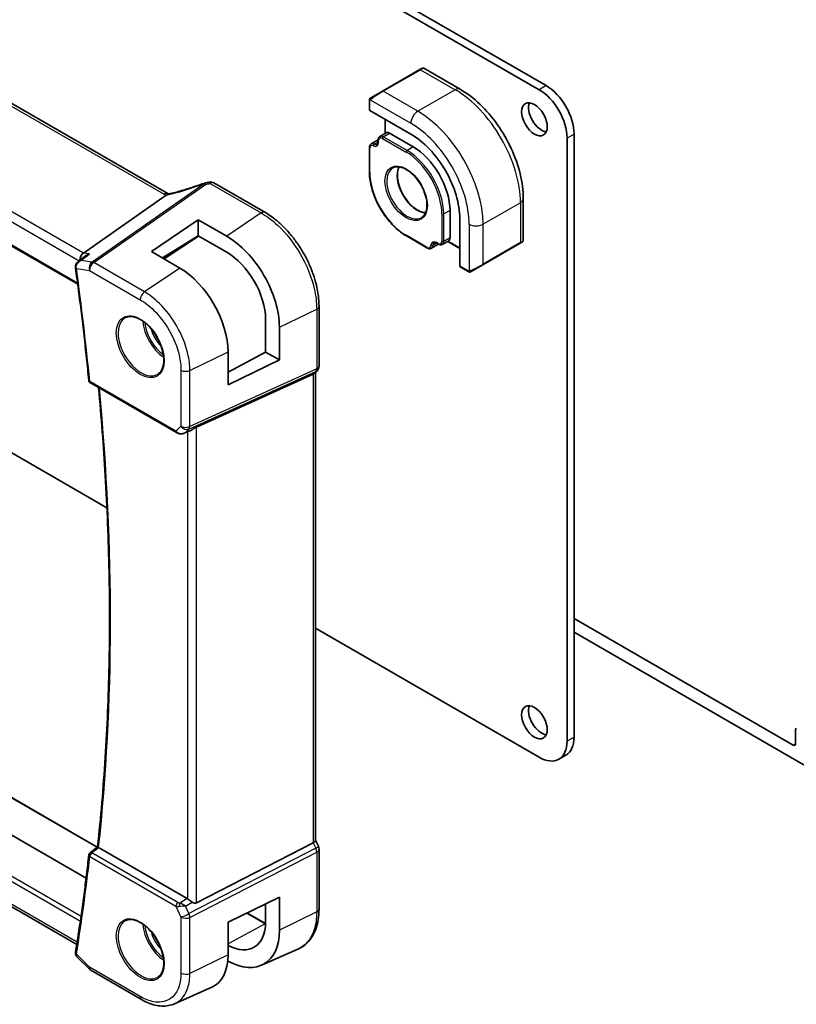
# Model space of a CAD drawing. Units: millimetres. Extents: x 72 to 9888, y 40 to 1445.
# Drawn here: x 1332 to 1450, y 530 to 679 of the extents above; entities that cross this region are included whole.
import ezdxf

# ---------------------------------------------------------------- set-up
doc = ezdxf.new("R2010")
doc.units = ezdxf.units.MM
doc.header["$LTSCALE"] = 5
doc.layers.add('Visible (ISO)', color=7, linetype='Continuous', lineweight=35)
doc.layers.add('Visible Narrow (ISO)', color=7, linetype='Continuous', lineweight=25)

msp = doc.modelspace()

# ---------------------------------------------------------------- linework, layer by layer
at = {"layer": 'Visible (ISO)'}
for p, q in [((1412.228, 669.2069), (1218.4807, 781.0669)), ((1411.1673, 668.5945), (1217.4201, 780.4545)), ((1354.874, 652.8287), (1184.9109, 750.9569)), ((1169.4579, 738.2593), (1341.228, 639.0878)), ((1217.4201, 679.209), (1345.654, 605.1731)), ((1393.0947, 671.6325), (1387.4378, 668.3665)), ((1393.0947, 671.6325), (1393.4755, 671.8523)), ((1393.6755, 671.8523), (1399.1894, 668.6688)), ((1385.6814, 667.3524), (1387.4378, 668.3665)), ((1385.4408, 666.9586), (1385.4408, 665.5368)), ((1385.4994, 665.451), (1391.7219, 661.8584)), ((1387.8449, 661.9965), (1387.8449, 664.0968)), ((1387.9609, 662.068), (1387.0382, 661.4981)), ((1388.4692, 662.0237), (1392.0755, 659.9416)), ((1416.4706, 570.4108), (1416.4706, 661.8584)), ((1385.7065, 660.3586), (1386.7844, 660.981)), ((1386.7843, 660.9655), (1386.7843, 660.6745)), ((1415.41, 569.7984), (1415.41, 661.246)), ((1385.4408, 659.8192), (1385.4408, 656.1429)), ((1361.8728, 654.4523), (1369.5954, 649.9937)), ((1354.6356, 652.5923), (1342.0795, 643.8204)), ((1408.7783, 652.0605), (1408.7783, 645.6935)), ((1397.6633, 650.2632), (1397.6633, 646.0991)), ((1352.4068, 644.0437), (1359.4778, 648.8405)), ((1359.4778, 648.8405), (1363.8105, 646.358)), ((1359.4778, 648.8405), (1359.4778, 646.4338)), ((1399.1465, 648.9986), (1399.1465, 641.8134)), ((1342.5001, 549.0227), (1175.0327, 645.71)), ((1344.1916, 553.7279), (1185.0766, 645.593)), ((1359.4778, 646.4338), (1354.0555, 643.0845)), ((1359.5565, 646.3887), (1354.3223, 642.9293)), ((1363.8075, 643.952), (1359.4778, 646.4338)), ((1391.0562, 646.4167), (1394.24, 644.5786)), ((1395.9179, 645.1613), (1394.84, 644.539)), ((1395.6524, 645.3145), (1395.9044, 645.169)), ((1397.4475, 645.6366), (1396.4927, 645.1225)), ((1397.3276, 645.572), (1399.1465, 644.5219)), ((1402.6406, 642.0345), (1408.2975, 645.3004)), ((1408.6783, 645.5203), (1408.2975, 645.3004)), ((1356.7019, 641.545), (1352.4068, 644.0437)), ((1341.2906, 642.5075), (1342.4232, 643.3864)), ((1399.1916, 641.7198), (1400.4229, 641.0089)), ((1402.6406, 642.0345), (1400.8842, 641.0204)), ((1341.0857, 538.9712), (1170.6509, 637.3718)), ((1377.8081, 635.7689), (1377.8081, 626.6751)), ((1369.7032, 628.8066), (1369.7032, 633.7887)), ((1371.7972, 627.5975), (1371.7972, 632.5914)), ((1364.0167, 623.8298), (1364.0167, 628.8136)), ((1364.0167, 625.745), (1369.7032, 628.8066)), ((1369.7032, 628.8066), (1371.7972, 627.5975)), ((1371.7972, 627.5975), (1364.0167, 623.8298)), ((1377.5015, 625.9545), (1377.1098, 625.5777)), ((1377.2778, 625.7393), (1377.2778, 554.728)), ((1359.2342, 617.4308), (1376.9206, 625.4514)), ((1343.1538, 624.1109), (1356.2062, 616.5751)), ((1357.3767, 616.4967), (1358.3709, 616.9263)), ((1377.2778, 586.9151), (1411.1673, 567.3489)), ((1449.7047, 569.1861), (1416.4706, 588.3737)), ((1416.4706, 586.3325), (1452.5331, 565.5118)), ((1450.0582, 571.5073), (1450.0582, 569.3902)), ((1415.228, 567.6641), (1414.1673, 567.0518)), ((1359.2342, 545.2485), (1376.9206, 554.3644)), ((1377.7123, 553.84), (1377.2778, 554.7599)), ((1343.0953, 552.8682), (1344.2339, 553.7611)), ((1357.7934, 545.9086), (1344.3928, 553.6454)), ((1377.8081, 553.4129), (1377.8081, 544.3191)), ((1364.0167, 542.3572), (1371.7972, 546.128)), ((1369.7032, 542.3381), (1369.7032, 545.1131)), ((1371.7972, 546.128), (1371.7972, 541.1341)), ((1366.8869, 543.7482), (1369.7002, 542.124)), ((1364.0167, 537.3733), (1364.0167, 542.3572)), ((1369.0983, 535.7953), (1374.6073, 538.2354)), ((1341.1093, 537.1001), (1342.9947, 535.1951)), ((1343.2055, 535.0325), (1350.9168, 530.5804)), ((1355.9052, 529.9592), (1361.5458, 532.4575))]:
    msp.add_line(p, q, dxfattribs=at)
for centre, radius, start, end in [((1393.5755, 671.6791), 0.2, 60, 120), ((1360.6807, 653.4474), 1, 100.726287, 109.911697), ((1361.3728, 653.5863), 1, 60, 101.965254), ((1408.5783, 645.6935), 0.2, 300, 0), ((1376.8081, 626.6751), 1, 313.897886, 0), ((1343.4038, 624.5439), 0.5, 185.565197, 240), ((1343.4038, 552.4748), 0.5, 128.101079, 173.734575), ((1376.8081, 553.4129), 1, 0, 25.284996), ((1343.7055, 535.8985), 1, 224.704656, 240)]:
    msp.add_arc(centre, radius, start, end, dxfattribs=at)
for centre, major_axis, ratio, start_param, end_param in [((1412.228, 664.3079), (-3, 5.1962), 0.57735027, 3.92699082, 5.49778714), ((1411.1673, 663.6955), (-3, 5.1962), 0.57735027, 3.92699082, 5.49778714), ((1411.5209, 664.7162), (1.375, -2.3816), 0.57735027, 3.53755322, 5.88722474), ((1385.6408, 665.5469), (0.1997, 0.0166), 0.6252357, 3.08964788, 3.87504604), ((1388.4692, 661.2067), (0.4997, -0.8666), 0.57735005, 2.35680385, 3.15905658), ((1391.7219, 653.2852), (5.25, -9.0933), 0.57735027, 0.78539816, 2.35619449), ((1392.0755, 653.4893), (3.9512, -6.8437), 0.57735027, 0.78539816, 2.35619449), ((1356.0509, 666.2319), (-20.0143, -1.5904), 0.61286625, 1.74575749, 1.78023581), ((1363.8129, 637.1691), (-5.6557, 9.7277), 0.57936103, 3.92523451, 5.49633802), ((1396.9557, 646.5076), (0.5006, -0.866), 0.57735005, 6.26572138, 7.06797411), ((1342.2688, 642.9688), (0.3306, 0.9544), 0.66857323, 0.74470071, 2.06679742), ((1363.8083, 637.1684), (4.1756, -7.182), 0.57936167, 0.78364099, 2.35455989), ((1341.8361, 641.8556), (-0.4173, -0.9885), 0.87268095, 5.22549182, 5.31059257), ((1356.6996, 633.0677), (5.165, -9.0085), 0.57533283, 0.78713046, 2.35761898), ((1399.3003, 641.8879), (-0.1142, -0.1647), 0.6252357, 5.54973192, 6.33513008), ((1376.2778, 626.1648), (-0.9571, 0.4073), 0.71153116, 2.56292933, 2.84759135), ((1358.5914, 616.7782), (0.9912, 0.7162), 0.1849889, 0.73978071, 1.47546848), ((1411.5209, 573.2685), (1.375, -2.3816), 0.57735027, 3.53755322, 5.88722474), ((1450.4118, 571.3031), (-0.25, 0.433), 0.57735027, 0, 0.78539816), ((1411.1673, 572.2479), (3, -5.1962), 0.57735027, 5.49778714, 7.06858347), ((1412.228, 572.8603), (3, -5.1962), 0.57735027, 0, 0.78539816), ((1449.7047, 569.5943), (0.25, -0.433), 0.57735027, 5.49778714, 7.06858347), ((1376.2778, 554.5356), (0.9966, 0.2235), 0.36897252, 5.32794634, 6.20061097), ((1357.7907, 545.0905), (0.4981, -0.8677), 0.57954879, 2.22833249, 2.35716859), ((1358.5914, 546.7857), (0.5988, -1.5569), 0.51440608, 5.603584, 6.33927177), ((1363.8083, 545.7178), (4.1756, -7.182), 0.57936246, 5.53139635, 7.06682697), ((1363.8129, 545.7118), (-5.6557, 9.7277), 0.57936311, 2.37401634, 3.92523629), ((1356.6996, 541.6275), (5.165, -9.0086), 0.57533005, 6.22341484, 7.07031334)]:
    msp.add_ellipse(centre, major_axis=major_axis, ratio=ratio, start_param=start_param, end_param=end_param, dxfattribs=at)
for centre in [(1410.4602, 664.1038), (1410.4602, 572.6562)]:
    msp.add_ellipse(centre, major_axis=(-1.375, 2.3816), ratio=0.57735027, dxfattribs=at)
for points, knots in [([(1399.1894, 668.6688), (1400.2328, 668.0664), (1401.2489, 667.2904), (1403.1618, 665.4684), (1404.0581, 664.4221), (1405.6621, 662.1503), (1406.3694, 660.9252), (1407.5348, 658.4002), (1407.9928, 657.1008), (1408.6143, 654.5332), (1408.7783, 653.2653), (1408.7783, 652.0605)], [4.71238898, 4.71238898, 4.71238898, 4.71238898, 5.02654825, 5.02654825, 5.34070751, 5.34070751, 5.65486678, 5.65486678, 5.96902604, 5.96902604, 6.28318531, 6.28318531, 6.28318531, 6.28318531]), ([(1385.4408, 666.9586), (1385.4408, 666.9723), (1385.4414, 666.9866), (1385.4434, 667.02), (1385.4452, 667.0397), (1385.4517, 667.0885), (1385.4573, 667.1186), (1385.4743, 667.1688), (1385.4835, 667.1893), (1385.5013, 667.2174), (1385.5077, 667.2262), (1385.5196, 667.2402), (1385.5247, 667.2457), (1385.5377, 667.2586), (1385.5459, 667.2659), (1385.5641, 667.2809), (1385.5742, 667.2886), (1385.5909, 667.2998), (1385.5972, 667.3038), (1385.6036, 667.3075)], [0, 0, 0, 0, 0.0045781823, 0.0045781823, 0.0112682772, 0.0112682772, 0.0213466251, 0.0213466251, 0.02812407, 0.02812407, 0.0313599345, 0.0313599345, 0.0336494289, 0.0336494289, 0.0368913011, 0.0368913011, 0.0407735889, 0.0407735889, 0.043027244, 0.043027244, 0.043027244, 0.043027244]), ([(1385.4408, 659.8192), (1385.4408, 659.8625), (1385.4437, 659.9051), (1385.4561, 659.9886), (1385.4656, 660.0294), (1385.4921, 660.1082), (1385.5091, 660.1463), (1385.5516, 660.2179), (1385.577, 660.2514), (1385.6361, 660.3113), (1385.6698, 660.3375), (1385.7065, 660.3586)], [3.141592654, 3.141592654, 3.141592654, 3.141592654, 3.298672286, 3.298672286, 3.455751919, 3.455751919, 3.612831552, 3.612831552, 3.769911184, 3.769911184, 3.926990817, 3.926990817, 3.926990817, 3.926990817]), ([(1386.6358, 660.2984), (1386.6515, 660.3074), (1386.666, 660.3186), (1386.6939, 660.3469), (1386.7073, 660.364), (1386.7321, 660.4059), (1386.7435, 660.4307), (1386.7628, 660.4881), (1386.7707, 660.5207), (1386.7814, 660.5928), (1386.7843, 660.6323), (1386.7843, 660.6745)], [5.497787144, 5.497787144, 5.497787144, 5.497787144, 5.654866776, 5.654866776, 5.811946409, 5.811946409, 5.969026042, 5.969026042, 6.126105675, 6.126105675, 6.283185307, 6.283185307, 6.283185307, 6.283185307]), ([(1386.7843, 660.9655), (1386.7843, 661.0078), (1386.7871, 661.0496), (1386.799, 661.1313), (1386.808, 661.1713), (1386.8333, 661.2487), (1386.8496, 661.2862), (1386.89, 661.3568), (1386.9142, 661.3901), (1386.9707, 661.4499), (1387.0029, 661.4764), (1387.0382, 661.4981)], [-1.570796327, -1.570796327, -1.570796327, -1.570796327, -1.417087607, -1.417087607, -1.263378887, -1.263378887, -1.109670167, -1.109670167, -0.955961447, -0.955961447, -0.802252727, -0.802252727, -0.802252727, -0.802252727]), ([(1385.4408, 656.1429), (1385.4408, 655.4579), (1385.5346, 654.723), (1385.8981, 653.2211), (1386.1679, 652.4543), (1386.8572, 650.9608), (1387.2766, 650.2344), (1388.2253, 648.8908), (1388.7545, 648.2737), (1389.8734, 647.2079), (1390.4629, 646.7593), (1391.0562, 646.4167)], [3.14159265, 3.14159265, 3.14159265, 3.14159265, 3.45575192, 3.45575192, 3.76991118, 3.76991118, 4.08407045, 4.08407045, 4.39822972, 4.39822972, 4.71238898, 4.71238898, 4.71238898, 4.71238898]), ([(1389.0339, 656.7469), (1389.2716, 656.8709), (1389.5516, 656.9248), (1390.1545, 656.8774), (1390.4706, 656.788), (1391.1119, 656.4811), (1391.436, 656.2679), (1392.0658, 655.7362), (1392.3713, 655.4177), (1392.9317, 654.7062), (1393.1863, 654.313), (1393.6172, 653.4931), (1393.7933, 653.0664), (1394.0487, 652.2251), (1394.1283, 651.8106), (1394.185, 651.0385), (1394.1625, 650.6809), (1394.0235, 650.0566), (1393.9067, 649.7911), (1393.645, 649.436), (1393.5184, 649.3171), (1393.3759, 649.2265)], [3.95168604, 3.95168604, 3.95168604, 3.95168604, 4.30462067, 4.30462067, 4.62714409, 4.62714409, 4.93954788, 4.93954788, 5.25247289, 5.25247289, 5.56664727, 5.56664727, 5.88112926, 5.88112926, 6.19483833, 6.19483833, 6.50718681, 6.50718681, 6.82146171, 6.82146171, 7.04388825, 7.04388825, 7.04388825, 7.04388825]), ([(1389.9402, 656.8929), (1389.8243, 656.6643), (1389.7437, 656.3878), (1389.6655, 655.7429), (1389.6733, 655.3703), (1389.7884, 654.5837), (1389.8956, 654.1697), (1390.2005, 653.3419), (1390.3984, 652.9282), (1390.865, 652.1448), (1391.1338, 651.7753), (1391.7132, 651.1198), (1392.0237, 650.8337), (1392.6518, 650.3737), (1392.9692, 650.1994), (1393.5116, 649.9995), (1393.7418, 649.95), (1393.9554, 649.9383)], [2.7165475, 2.7165475, 2.7165475, 2.7165475, 3.01147741, 3.01147741, 3.32409765, 3.32409765, 3.63669457, 3.63669457, 3.95063822, 3.95063822, 4.26505233, 4.26505233, 4.5788317, 4.5788317, 4.89121608, 4.89121608, 5.13743413, 5.13743413, 5.13743413, 5.13743413]), ([(1360.3401, 654.3876), (1360.0226, 654.2726), (1359.7033, 654.1602), (1359.0622, 653.9411), (1358.7403, 653.8343), (1358.0946, 653.6265), (1357.7708, 653.5255), (1357.1221, 653.3296), (1356.7972, 653.2347), (1356.147, 653.0512), (1355.8217, 652.9625), (1355.4966, 652.8771)], [0.81184945, 0.81184945, 0.81184945, 0.81184945, 0.859145351, 0.859145351, 0.906441253, 0.906441253, 0.953737154, 0.953737154, 1.001033056, 1.001033056, 1.048328957, 1.048328957, 1.048328957, 1.048328957]), ([(1354.9243, 652.7712), (1354.9114, 652.7699), (1354.8984, 652.7676), (1354.8213, 652.7478), (1354.7571, 652.7066), (1354.6964, 652.6432)], [-0.0464467557, -0.0464467557, -0.0464467557, -0.0464467557, -0.0385764961, -0.0385764961, 0, 0, 0, 0]), ([(1354.9794, 652.7772), (1354.9723, 652.7801), (1354.9655, 652.783), (1354.948, 652.7907), (1354.9377, 652.7955), (1354.9179, 652.805), (1354.9085, 652.8098), (1354.8905, 652.8193), (1354.882, 652.824), (1354.874, 652.8287)], [-0.146266906, -0.146266906, -0.146266906, -0.146266906, -0.121166559, -0.121166559, -0.080777706, -0.080777706, -0.040388853, -0.040388853, 0, 0, 0, 0]), ([(1355.4966, 652.8771), (1355.4561, 652.8665), (1355.4157, 652.8565), (1355.3357, 652.838), (1355.296, 652.8294), (1355.2177, 652.8138), (1355.1791, 652.8067), (1355.1033, 652.794), (1355.0661, 652.7884), (1354.9937, 652.7787), (1354.9584, 652.7746), (1354.9243, 652.7712)], [1.048328957, 1.048328957, 1.048328957, 1.048328957, 1.123176752, 1.123176752, 1.198024547, 1.198024547, 1.272872342, 1.272872342, 1.347720136, 1.347720136, 1.422567931, 1.422567931, 1.422567931, 1.422567931]), ([(1377.8081, 635.7689), (1377.8081, 636.2805), (1377.7733, 636.807), (1377.637, 637.879), (1377.5356, 638.4246), (1377.2695, 639.5237), (1377.1049, 640.0773), (1376.7168, 641.1809), (1376.4933, 641.7309), (1375.9928, 642.8153), (1375.7158, 643.3497), (1375.1145, 644.3913), (1374.7901, 644.8984), (1374.1013, 645.874), (1373.7367, 646.3425), (1372.9751, 647.2304), (1372.5779, 647.6498), (1371.759, 648.4298), (1371.3373, 648.7905), (1370.477, 649.4445), (1370.0385, 649.7378), (1369.5954, 649.9937)], [-0.7853978, -0.7853978, -0.7853978, -0.7853978, -0.62831824, -0.62831824, -0.47123868, -0.47123868, -0.31415912, -0.31415912, -0.15707956, -0.15707956, 0, 0, 0.15707956, 0.15707956, 0.31415912, 0.31415912, 0.47123868, 0.47123868, 0.62831824, 0.62831824, 0.7853978, 0.7853978, 0.7853978, 0.7853978]), ([(1395.6524, 645.3145), (1395.6158, 645.3356), (1395.5802, 645.3528), (1395.5124, 645.3796), (1395.4802, 645.3891), (1395.4209, 645.4011), (1395.3937, 645.4036), (1395.345, 645.403), (1395.3235, 645.4), (1395.2851, 645.39), (1395.2681, 645.383), (1395.2524, 645.3739)], [1.570796327, 1.570796327, 1.570796327, 1.570796327, 1.727875959, 1.727875959, 1.884955592, 1.884955592, 2.042035225, 2.042035225, 2.199114858, 2.199114858, 2.35619449, 2.35619449, 2.35619449, 2.35619449]), ([(1396.4927, 645.1225), (1396.4562, 645.1029), (1396.4171, 645.0882), (1396.3371, 645.0692), (1396.2962, 645.0648), (1396.2148, 645.0651), (1396.1742, 645.0698), (1396.0946, 645.0866), (1396.0554, 645.0988), (1395.9787, 645.1293), (1395.9411, 645.1478), (1395.9044, 645.169)], [0.802252727, 0.802252727, 0.802252727, 0.802252727, 0.955961447, 0.955961447, 1.109670167, 1.109670167, 1.263378887, 1.263378887, 1.417087607, 1.417087607, 1.570796327, 1.570796327, 1.570796327, 1.570796327]), ([(1343.0116, 643.6858), (1343.0097, 643.6852), (1343.0078, 643.6846), (1342.8718, 643.6426), (1342.742, 643.5871), (1342.5523, 643.479), (1342.4856, 643.4349), (1342.4232, 643.3864)], [-0.1666698126, -0.1666698126, -0.1666698126, -0.1666698126, -0.1660643107, -0.1660643107, -0.1240503399, -0.1240503399, -0.0997936076, -0.0997936076, -0.0997936076, -0.0997936076]), ([(1394.84, 644.539), (1394.8033, 644.5178), (1394.7638, 644.5017), (1394.6824, 644.4804), (1394.6406, 644.4752), (1394.5574, 644.4743), (1394.5159, 644.4786), (1394.4344, 644.495), (1394.3943, 644.5072), (1394.3158, 644.5382), (1394.2774, 644.557), (1394.24, 644.5786)], [0.785398163, 0.785398163, 0.785398163, 0.785398163, 0.942477796, 0.942477796, 1.099557429, 1.099557429, 1.256637061, 1.256637061, 1.413716694, 1.413716694, 1.570796327, 1.570796327, 1.570796327, 1.570796327]), ([(1341.2906, 642.5075), (1341.2487, 642.475), (1341.2079, 642.4392), (1341.1297, 642.3599), (1341.0925, 642.3166), (1341.0226, 642.2194), (1340.9902, 642.1656), (1340.935, 642.0473), (1340.9122, 641.9827), (1340.8821, 641.8414), (1340.8752, 641.765), (1340.8797, 641.6876)], [-0.0497546643, -0.0497546643, -0.0497546643, -0.0497546643, -0.0398037314, -0.0398037314, -0.0298527986, -0.0298527986, -0.0199018657, -0.0199018657, -0.0099509329, -0.0099509329, 0, 0, 0, 0]), ([(1340.8883, 641.5998), (1341.0472, 640.4498), (1341.2012, 639.3016), (1341.4995, 637.009), (1341.6438, 635.8646), (1341.9226, 633.5798), (1342.0572, 632.4394), (1342.3165, 630.1625), (1342.4412, 629.0262), (1342.681, 626.7576), (1342.796, 625.6254), (1342.9061, 624.4954)], [6.1115393277, 6.1115393277, 6.1115393277, 6.1115393277, 6.1221369391, 6.1221369391, 6.1327345505, 6.1327345505, 6.1433321619, 6.1433321619, 6.1539297732, 6.1539297732, 6.1645273846, 6.1645273846, 6.1645273846, 6.1645273846]), ([(1400.806, 640.9752), (1400.8035, 640.9738), (1400.801, 640.9724), (1400.7847, 640.9636), (1400.7706, 640.9573), (1400.7409, 640.9458), (1400.725, 640.9406), (1400.7, 640.935), (1400.6906, 640.9334), (1400.6576, 640.93), (1400.6336, 640.9313), (1400.566, 640.9424), (1400.5257, 640.9586), (1400.4741, 640.9821), (1400.4614, 640.9883), (1400.4422, 640.9982), (1400.4356, 641.0017), (1400.427, 641.0065), (1400.4249, 641.0077), (1400.4229, 641.0089)], [0, 0, 0, 0, 0.0008802295, 0.0008802295, 0.0056111453, 0.0056111453, 0.0105167027, 0.0105167027, 0.0133661086, 0.0133661086, 0.0204696725, 0.0204696725, 0.0349256426, 0.0349256426, 0.0397181183, 0.0397181183, 0.0421185204, 0.0421185204, 0.0429188758, 0.0429188758, 0.0429188758, 0.0429188758]), ([(1400.8099, 640.9775), (1400.8088, 640.9769), (1400.8145, 640.9802), (1400.828, 640.9879), (1400.8436, 640.997), (1400.8656, 641.0097), (1400.8842, 641.0204)], [0.429893025, 0.429893025, 0.429893025, 0.429893025, 0.692929298, 0.692929298, 0.692929298, 1, 1, 1, 1]), ([(1348.4402, 633.9936), (1348.7102, 634.1344), (1349.0273, 634.1963), (1349.7106, 634.1467), (1350.0704, 634.0467), (1350.8007, 633.7008), (1351.17, 633.4594), (1351.8873, 632.8568), (1352.2351, 632.4955), (1352.873, 631.6881), (1353.1628, 631.2419), (1353.6533, 630.3108), (1353.8539, 629.826), (1354.1451, 628.8696), (1354.236, 628.398), (1354.3009, 627.5185), (1354.2753, 627.1105), (1354.1162, 626.3974), (1353.9823, 626.0934), (1353.6818, 625.6874), (1353.5371, 625.5517), (1353.374, 625.448)], [3.95168604, 3.95168604, 3.95168604, 3.95168604, 4.3002501, 4.3002501, 4.62285852, 4.62285852, 4.93620875, 4.93620875, 5.24995155, 5.24995155, 5.56479988, 5.56479988, 5.8799265, 5.8799265, 6.19437546, 6.19437546, 6.50763202, 6.50763202, 6.82265724, 6.82265724, 7.04388825, 7.04388825, 7.04388825, 7.04388825]), ([(1344.2338, 553.7602), (1344.7167, 558.2051), (1345.1036, 562.7189), (1345.6842, 571.8742), (1345.878, 576.5157), (1346.072, 585.9163), (1346.0722, 590.6754), (1345.8791, 600.3004), (1345.6858, 605.1665), (1345.1361, 614.4833), (1344.7988, 618.9245), (1344.3843, 623.4004)], [6.165678403, 6.165678403, 6.165678403, 6.165678403, 6.212658543, 6.212658543, 6.259638682, 6.259638682, 6.306618822, 6.306618822, 6.353598961, 6.353598961, 6.39568928, 6.39568928, 6.39568928, 6.39568928]), ([(1356.2062, 616.5751), (1356.2329, 616.5597), (1356.2601, 616.5452), (1356.3152, 616.5182), (1356.3433, 616.5056), (1356.4, 616.4821), (1356.4287, 616.4713), (1356.4868, 616.4513), (1356.5161, 616.4422), (1356.5753, 616.4257), (1356.6051, 616.4183), (1356.6351, 616.4117)], [4.857182978, 4.857182978, 4.857182978, 4.857182978, 4.969190606, 4.969190606, 5.081198235, 5.081198235, 5.193205863, 5.193205863, 5.305213492, 5.305213492, 5.41722112, 5.41722112, 5.41722112, 5.41722112]), ([(1356.6351, 616.4117), (1356.6862, 616.4006), (1356.7375, 616.3935), (1356.8397, 616.3865), (1356.8907, 616.3865), (1356.9916, 616.393), (1357.0416, 616.3994), (1357.1401, 616.4179), (1357.1887, 616.43), (1357.2842, 616.4595), (1357.331, 616.4769), (1357.3767, 616.4967)], [0.647304605, 0.647304605, 0.647304605, 0.647304605, 0.790375453, 0.790375453, 0.933446301, 0.933446301, 1.076517149, 1.076517149, 1.219587997, 1.219587997, 1.362658845, 1.362658845, 1.362658845, 1.362658845]), ([(1344.3799, 553.6532), (1344.3458, 553.6745), (1344.3178, 553.6928), (1344.269, 553.7262), (1344.2518, 553.7395), (1344.2363, 553.7541), (1344.2335, 553.758), (1344.2338, 553.7602)], [-0.0870210053, -0.0870210053, -0.0870210053, -0.0870210053, -0.0718523597, -0.0718523597, -0.0534566282, -0.0534566282, -0.0413144333, -0.0413144333, -0.0413144333, -0.0413144333]), ([(1342.9068, 552.5293), (1342.7967, 551.527), (1342.6818, 550.5281), (1342.4421, 548.5375), (1342.3174, 547.5458), (1342.0583, 545.5696), (1341.9238, 544.5852), (1341.6452, 542.6236), (1341.501, 541.6465), (1341.2029, 539.6997), (1341.049, 538.7301), (1340.8902, 537.7642)], [0.1186579226, 0.1186579226, 0.1186579226, 0.1186579226, 0.1292555339, 0.1292555339, 0.1398531453, 0.1398531453, 0.1504507567, 0.1504507567, 0.1610483681, 0.1610483681, 0.1716459794, 0.1716459794, 0.1716459794, 0.1716459794]), ([(1358.5539, 545.3811), (1358.4543, 545.4547), (1358.3339, 545.5371), (1358.1368, 545.672), (1358.0379, 545.7397), (1357.9272, 545.8183), (1357.9053, 545.834), (1357.8843, 545.8493)], [0.0679392375, 0.0679392375, 0.0679392375, 0.0679392375, 0.1061144261, 0.1061144261, 0.1395861023, 0.1395861023, 0.1481561427, 0.1481561427, 0.1481561427, 0.1481561427]), ([(1374.6073, 538.2354), (1375.0225, 538.4193), (1375.4089, 538.6636), (1376.1003, 539.2563), (1376.4051, 539.6042), (1376.9236, 540.3797), (1377.1377, 540.807), (1377.4768, 541.7221), (1377.602, 542.21), (1377.7676, 543.2325), (1377.8081, 543.7672), (1377.8081, 544.3191)], [-0.061721581, -0.061721581, -0.061721581, -0.061721581, 0.107702295, 0.107702295, 0.277126172, 0.277126172, 0.446550048, 0.446550048, 0.615973925, 0.615973925, 0.785397801, 0.785397801, 0.785397801, 0.785397801]), ([(1348.4402, 542.546), (1348.7102, 542.6868), (1349.0273, 542.7487), (1349.7106, 542.6991), (1350.0704, 542.5991), (1350.8007, 542.2532), (1351.17, 542.0118), (1351.8873, 541.4092), (1352.2351, 541.0479), (1352.873, 540.2405), (1353.1628, 539.7942), (1353.6533, 538.8631), (1353.8539, 538.3784), (1354.1451, 537.422), (1354.236, 536.9504), (1354.3009, 536.0709), (1354.2753, 535.6629), (1354.1162, 534.9498), (1353.9823, 534.6458), (1353.6818, 534.2398), (1353.5371, 534.104), (1353.374, 534.0004)], [3.95168604, 3.95168604, 3.95168604, 3.95168604, 4.3002501, 4.3002501, 4.62285852, 4.62285852, 4.93620875, 4.93620875, 5.24995155, 5.24995155, 5.56479988, 5.56479988, 5.8799265, 5.8799265, 6.19437546, 6.19437546, 6.50763202, 6.50763202, 6.82265724, 6.82265724, 7.04388825, 7.04388825, 7.04388825, 7.04388825]), ([(1340.8804, 537.6835), (1340.8764, 537.632), (1340.8784, 537.5804), (1340.8927, 537.4825), (1340.9049, 537.4361), (1340.9356, 537.3511), (1340.9539, 537.3124), (1340.9941, 537.2417), (1341.016, 537.2096), (1341.0616, 537.1509), (1341.0852, 537.1244), (1341.1093, 537.1001)], [-0.0829677779, -0.0829677779, -0.0829677779, -0.0829677779, -0.0769581476, -0.0769581476, -0.0709485173, -0.0709485173, -0.0649388869, -0.0649388869, -0.0589292566, -0.0589292566, -0.0529196263, -0.0529196263, -0.0529196263, -0.0529196263]), ([(1340.8902, 537.7642), (1340.8893, 537.759), (1340.8885, 537.7538), (1340.8869, 537.7432), (1340.8862, 537.7379), (1340.8848, 537.7272), (1340.8841, 537.7218), (1340.8829, 537.711), (1340.8823, 537.7055), (1340.8813, 537.6946), (1340.8808, 537.6891), (1340.8804, 537.6835)], [0, 0, 0, 0, 0.00107795299, 0.00107795299, 0.00215590599, 0.00215590599, 0.00323385898, 0.00323385898, 0.00431181197, 0.00431181197, 0.00538976496, 0.00538976496, 0.00538976496, 0.00538976496]), ([(1355.9052, 529.9592), (1355.6064, 529.8268), (1355.2906, 529.7317), (1354.6407, 529.6164), (1354.3067, 529.5961), (1353.6319, 529.6243), (1353.2909, 529.6729), (1352.6086, 529.8322), (1352.2672, 529.9429), (1351.5881, 530.2206), (1351.2505, 530.3877), (1350.9168, 530.5804)], [0.061730912, 0.061730912, 0.061730912, 0.061730912, 0.206464298, 0.206464298, 0.351197684, 0.351197684, 0.495931069, 0.495931069, 0.640664455, 0.640664455, 0.785397841, 0.785397841, 0.785397841, 0.785397841])]:
    msp.add_open_spline(points, degree=3, knots=knots, dxfattribs=at)
for points in [[(1385.6814, 667.3524), (1385.6469, 667.3325), (1385.6132, 667.313), (1385.6098, 667.311)], [(1354.6356, 652.5923), (1354.6597, 652.6091), (1354.68, 652.6261), (1354.6964, 652.6432)], [(1358.3708, 616.9271), (1358.4344, 616.9547), (1358.4977, 616.9898), (1358.5539, 617.0289)], [(1344.3799, 553.6532), (1344.3842, 553.6505), (1344.3885, 553.6479), (1344.3928, 553.6454)]]:
    msp.add_open_spline(points, degree=3, dxfattribs=at)
at = {"layer": 'Visible Narrow (ISO)'}
for p, q in [((1184.3493, 750.8687), (1354.3123, 652.7405)), ((1342.0795, 643.8204), (1171.1263, 742.5202)), ((1170.3531, 741.4079), (1341.4455, 642.6277)), ((1341.2037, 639.2709), (1169.3853, 738.4704)), ((1387.5378, 668.3566), (1393.1947, 671.6226)), ((1393.1947, 671.6226), (1398.4394, 668.5945)), ((1412.228, 669.2069), (1411.1673, 668.5945)), ((1392.7826, 665.3285), (1387.5378, 668.3566)), ((1398.4394, 668.5945), (1392.7826, 665.3285)), ((1385.4994, 665.451), (1385.4994, 666.877)), ((1385.5675, 667.0447), (1391.7219, 663.4914)), ((1387.9035, 662.0326), (1387.9035, 664.063)), ((1387.545, 661.4528), (1388.4692, 662.0237)), ((1416.4706, 661.8584), (1415.41, 661.246)), ((1386.1711, 660.3285), (1386.7843, 660.6825)), ((1386.8429, 660.5928), (1386.8429, 660.8838)), ((1387.4085, 661.2108), (1391.0148, 659.1288)), ((1391.1513, 659.3708), (1387.545, 661.4528)), ((1385.4994, 656.0613), (1385.4994, 659.7376)), ((1392.0755, 659.9416), (1391.1513, 659.3708)), ((1360.3717, 654.3162), (1343.3965, 642.4571)), ((1343.6438, 642.3661), (1360.6191, 654.2252)), ((1361.3112, 654.3641), (1369.0338, 649.9054)), ((1408.3389, 651.4481), (1402.6821, 648.1821)), ((1408.3389, 651.4481), (1408.3389, 645.392)), ((1369.0338, 649.9054), (1363.8105, 646.358)), ((1396.429, 649.7511), (1396.429, 645.5869)), ((1397.6633, 650.2632), (1396.7068, 649.7483)), ((1396.7068, 645.5841), (1396.7068, 649.7483)), ((1400.5607, 648.1821), (1400.5607, 641.0756)), ((1402.6821, 642.126), (1402.6821, 648.1821)), ((1184.9815, 645.5859), (1344.146, 553.6922)), ((1359.5044, 646.4186), (1354.2705, 642.9594)), ((1394.1985, 644.6701), (1391.0148, 646.5083)), ((1395.6594, 645.3104), (1395.0462, 644.9564)), ((1395.863, 645.2605), (1395.611, 645.406)), ((1397.6633, 646.0991), (1396.7068, 645.5841)), ((1399.1465, 644.5895), (1397.3882, 645.6047)), ((1408.3389, 645.392), (1402.6821, 642.126)), ((1343.0116, 643.6858), (1342.0795, 643.8204)), ((1341.7287, 543.2139), (1169.6802, 642.5462)), ((1343.3965, 642.4571), (1341.7369, 642.6966)), ((1351.3552, 637.9139), (1343.6438, 642.3661)), ((1169.3853, 641.9371), (1341.6245, 542.4947)), ((1341.03, 641.4641), (1342.9984, 641.18)), ((1342.9984, 641.18), (1350.7097, 636.7279)), ((1356.7019, 641.545), (1351.3552, 637.9139)), ((1400.3814, 641.1004), (1399.1465, 641.8134)), ((1341.135, 539.281), (1170.3531, 637.8819)), ((1371.7972, 632.5914), (1377.4509, 635.3266)), ((1377.4509, 635.3266), (1377.4509, 626.2328)), ((1358.2266, 626.0122), (1364.0167, 628.8136)), ((1356.8767, 626.0462), (1356.8767, 617.5489)), ((1358.0857, 617.1081), (1377.31, 625.8261)), ((1377.4509, 626.2328), (1358.2266, 617.5148)), ((1358.2266, 617.5148), (1358.2266, 626.0122)), ((1377.31, 625.8261), (1376.9206, 625.4514)), ((1356.1026, 616.804), (1343.0502, 624.3398)), ((1376.9206, 625.4514), (1376.9206, 554.3644)), ((1356.8767, 617.5489), (1356.1026, 616.804)), ((1357.5546, 616.5971), (1358.0857, 617.1081)), ((1358.5539, 617.0289), (1357.5546, 616.5971)), ((1359.2342, 545.2485), (1359.2342, 617.4308)), ((1357.8843, 616.716), (1357.8843, 545.8493)), ((1416.4706, 570.4108), (1415.41, 569.7984)), ((1450.0582, 569.3902), (1449.7047, 569.1861)), ((1376.9206, 554.3644), (1377.31, 553.54)), ((1356.4253, 545.3279), (1343.373, 552.8637)), ((1377.31, 553.54), (1358.0857, 543.6314)), ((1358.2266, 543.062), (1377.4509, 552.9706)), ((1377.4509, 552.9706), (1377.4509, 543.8768)), ((1343.0502, 552.2706), (1356.1026, 544.7348)), ((1357.7934, 545.9086), (1356.7106, 545.231)), ((1357.5546, 544.7558), (1358.5539, 545.3811)), ((1356.1026, 544.7348), (1356.8767, 543.0961)), ((1358.0857, 543.6314), (1357.5546, 544.7558)), ((1366.8285, 543.7199), (1369.6652, 542.0821)), ((1377.4509, 543.8768), (1371.7972, 541.1341)), ((1356.8767, 543.0961), (1356.8767, 534.5987)), ((1358.2266, 534.5647), (1358.2266, 543.062)), ((1369.6652, 542.0821), (1364.0167, 539.0474)), ((1342.9984, 535.4903), (1341.03, 537.479)), ((1364.0167, 537.3733), (1358.2266, 534.5647)), ((1350.7097, 531.0381), (1342.9984, 535.4903))]:
    msp.add_line(p, q, dxfattribs=at)
for centre, major_axis, ratio, start_param, end_param in [((1393.1947, 671.4593), (-0.1, 0.1732), 0.57735027, 5.49778714, 6.28318531), ((1392.2755, 670.9285), (1.4024, 0.9215), 0.0615072, 0.03091293, 0.8163111), ((1386.6186, 667.6625), (1.4024, 0.9215), 0.0615072, 0.8163111, 2.30139348), ((1387.5378, 668.1933), (-0.1, 0.1732), 0.57735027, 5.49778714, 6.28318531), ((1398.4394, 667.3698), (0.75, 1.299), 0.57735027, 0, 0.78539816), ((1398.4394, 657.1636), (7, -12.1244), 0.57735027, 0.78539816, 2.35619449), ((1385.6408, 666.9586), (-0.2, 0), 0.57735027, 0, 0.78539816), ((1385.7814, 667.1792), (-0.1, 0.1732), 0.77997974, 0, 1.51022457), ((1392.7826, 664.1038), (-0.75, -1.299), 0.57735027, 3.92699082, 5.49778714), ((1392.7826, 653.8976), (-7, 12.1244), 0.57735027, 3.92699082, 5.49778714), ((1391.7219, 653.2852), (6.25, -10.8253), 0.57735027, 0.78539816, 2.35619449), ((1387.55, 660.6389), (-0.505, 0.8633), 0.5733094, 5.4947088, 6.29696152), ((1386.065, 659.411), (-0.4, 0.6928), 0.57735027, 5.547808, 7.06858347), ((1386.2065, 659.4926), (-0.5, 0.866), 0.57735027, 5.547808, 6.28318531), ((1386.1782, 660.1613), (-0.0922, -0.1775), 0.60549564, 3.90069756, 5.47149388), ((1385.9943, 661.0827), (0.6, -1.0392), 0.57735027, 5.547808, 7.06858347), ((1386.1358, 661.1644), (0.5, -0.866), 0.57735027, 5.547808, 6.28318531), ((1386.9843, 660.9655), (-0.2, 0), 0.57735027, 0, 0.78539816), ((1386.9843, 660.6745), (-0.2, 0), 0.57735027, 0, 0.78539816), ((1387.4085, 660.5572), (0.3998, -0.6932), 0.57735005, 2.35680385, 3.92760018), ((1387.55, 661.2925), (-0.1, -0.1732), 0.57735027, 3.9618974, 5.49778714), ((1385.6408, 659.8192), (-0.2, 0), 0.57735027, 0, 0.78539816), ((1391.1562, 659.2104), (-0.1, -0.1732), 0.57735027, 3.9618974, 5.49778714), ((1391.0148, 652.877), (3.8284, -6.631), 0.57735027, 0.78539816, 2.35619449), ((1391.1513, 652.9558), (-3.9284, 6.8041), 0.57735027, 3.92699082, 5.49778714), ((1385.6408, 656.1429), (-0.2, 0), 0.57735027, 0, 0.78539816), ((1391.0148, 652.877), (-3.9, 6.755), 0.57735027, 0.78539816, 2.35619449), ((1391.1513, 652.9558), (2.1716, -3.7614), 0.57735027, 3.11689743, 6.30788053), ((1392.6362, 653.8131), (-2.135, 3.6979), 0.57735027, 0.3369029, 2.80468976), ((1355.8352, 661.5942), (20.8439, 6.6975), 0.38162673, 4.57164003, 4.80811954), ((1360.6807, 653.4474), (-0.3406, 0.9402), 0.01395584, 5.88587445, 6.28318531), ((1360.6807, 653.4474), (0.5727, -0.8198), 0.53389186, 2.30893783, 2.66632852), ((1360.6807, 653.4474), (-0.1861, 0.9825), 0.13343352, 5.60019388, 6.28318531), ((1356.0825, 666.8698), (20.9717, 1.7439), 0.6252357, 4.8781882, 4.91207595), ((1361.3728, 653.5863), (-0.2073, 0.9783), 0.15935845, 5.59702754, 6.28318531), ((1361.3728, 653.5863), (0.5, 0.866), 0.57735027, 0, 0.87266463), ((1354.374, 651.9627), (0.5, 0.866), 0.57735027, 0, 0.87266463), ((1355.7265, 653.6998), (1.9973, 0.1661), 0.6252357, 3.87504604, 4.0834789), ((1355.4792, 653.6183), (1.9851, 0.6379), 0.38162673, 4.18821565, 4.57164003), ((1355.7507, 651.9099), (-0.2541, 0.9672), 0.19785433, 0, 0.40574692), ((1407.2783, 652.0605), (1.5, 0), 0.57735027, 5.49778714, 6.28318531), ((1369.0954, 649.1276), (0.5, 0.866), 0.57735027, 6.28318513, 7.15584993), ((1396.5704, 649.8327), (0.2, 0), 0.57735027, 3.92699082, 5.46288056), ((1401.6214, 648.7945), (-1.5, 0), 0.57735027, 0.78539816, 2.35619449), ((1391.1562, 646.5899), (-0.1, -0.1732), 0.57735027, 5.49778714, 6.28318531), ((1395.611, 644.4262), (-0.6, 1.0392), 0.57735027, 5.49778714, 7.01856261), ((1395.7524, 644.5079), (-0.5, 0.866), 0.57735027, 0, 0.73537731), ((1395.7524, 645.4877), (-0.1, -0.1732), 0.57735027, 5.49778714, 6.28318531), ((1395.863, 645.9137), (0.4005, -0.6928), 0.57735005, 5.49717779, 7.06797411), ((1396.0044, 645.3422), (-0.1, -0.1732), 0.57735027, 5.49778714, 6.28318531), ((1396.5704, 645.6686), (-0.2, 0), 0.57735027, 0.78539816, 2.32128791), ((1396.0044, 645.9954), (-0.4952, 0.869), 0.5733094, 3.12781644, 3.93006916), ((1408.1975, 645.4737), (0.1, -0.1732), 0.57735027, 0, 0.78539816), ((1407.2783, 644.9429), (-1.4993, -0.7538), 0.0615072, 2.32528156, 3.11067972), ((1394.1985, 645.3233), (0.4, -0.6928), 0.57735027, 5.49778714, 7.01856261), ((1394.34, 644.7518), (-0.1, -0.1732), 0.57735027, 5.49778714, 6.28318531), ((1394.9049, 645.0461), (-0.1998, 0.0089), 0.60549564, 0.81169142, 2.38248775), ((1394.34, 645.405), (0.5, -0.866), 0.57735027, 0, 0.73537731), ((1343.7055, 641.5883), (-0.1429, -0.9897), 0.74331112, 3.75832945, 5.24185932), ((1343.7055, 641.5883), (0.5, 0.866), 0.57735027, 0.87266463, 2.35619449), ((1343.7055, 641.5883), (-0.5727, 0.8198), 0.53389186, 5.45053049, 5.80792118), ((1341.3789, 641.7165), (-0.4992, -0.0289), 0.40135681, 0, 0.72862292), ((1341.3836, 641.6682), (-0.4953, -0.0684), 0.47025213, 0, 0.71312103), ((1081.2873, 739.4341), (-186.4051, 322.8631), 0.57735027, 4.04564874, 4.0986368), ((1400.5229, 641.1821), (-0.1, -0.1732), 0.57735027, 5.49778714, 6.28318531), ((1401.6214, 641.6769), (-1.4993, -0.7538), 0.0615072, 0.84019917, 2.32528156), ((1400.7842, 641.1936), (0.1, -0.1732), 0.77997974, 4.77296074, 6.28318531), ((1402.5406, 642.2077), (0.1, -0.1732), 0.57735027, 0, 0.78539816), ((1351.4168, 637.1361), (-0.5, -0.866), 0.57735027, 4.01425728, 5.49778714), ((1376.8081, 635.7689), (1, 0), 0.57735027, 5.41052068, 6.28318549), ((1350.8462, 629.6856), (2.4677, -4.2741), 0.57735027, 3.11689743, 6.30788053), ((1354.4623, 631.7734), (2.3784, -4.1195), 0.57735027, 3.98589196, 5.438886), ((1354.5988, 631.8522), (-2.2784, 3.9464), 0.57735027, 0.9026929, 2.23889976), ((1354.5988, 631.8522), (1.6664, -2.8863), 0.57735027, 4.22926487, 5.19551309), ((1354.7353, 631.931), (-1.5665, 2.7132), 0.57735027, 1.324158, 1.81743466), ((1357.5838, 626.4545), (-1, 0), 0.57735027, 0.78539816, 2.26892803), ((1376.8081, 626.6751), (0.413, -0.9107), 0.5413786, 0.19795321, 0.83891799), ((1376.8081, 626.6751), (0.6934, -0.7206), 0.80829038, 5.99852328, 6.28318531), ((1376.8081, 626.6751), (1, 0), 0.57735027, 5.41052068, 6.28318531), ((1343.4038, 624.5439), (-0.4976, -0.0485), 0.50494404, 0, 0.73270907), ((1343.4038, 624.5439), (-0.25, -0.433), 0.57735027, 5.49778714, 6.28318531), ((1082.7015, 740.2506), (-186.3176, 322.7115), 0.57735027, 3.80998788, 4.03974185), ((1356.4562, 617.0081), (-0.25, -0.433), 0.57735027, 5.49778714, 6.28318531), ((1356.7865, 617.1899), (-0.9562, 0.4161), 0.67445357, 1.09989841, 1.65993655), ((1357.5838, 617.9571), (-1, 0), 0.57735027, 0.78539816, 2.26892803), ((1357.5838, 617.9571), (0.6934, -0.7206), 0.80829038, 4.51499342, 5.99852328), ((1357.5838, 617.9571), (0.413, -0.9107), 0.5413786, 0.19795321, 0.83891799), ((1357.0527, 617.446), (-1.0131, -0.4181), 0.89809973, 0.7755103, 1.69900202), ((1356.7414, 616.9003), (-0.1063, -0.4886), 0.22324818, 5.6830619, 6.28318531), ((1357.0527, 617.446), (-0.2465, -0.9997), 0.91924099, 0.60962927, 0.81776675), ((1343.4038, 552.4748), (0.25, 0.433), 0.57735027, 0.87266463, 2.35619449), ((1343.4038, 552.4748), (-0.3085, 0.3935), 0.56781313, 5.42010959, 6.28318531), ((1376.8081, 553.4129), (0.9042, 0.4271), 0.11547005, 5.245372, 6.28318531), ((1376.8081, 553.4129), (0.4581, -0.8889), 0.50784649, 0.8125916, 1.45355638), ((1376.8081, 553.4129), (1, 0), 0.57735027, 5.41052068, 6.28318531), ((1081.2873, 739.4341), (-186.4051, 322.8631), 0.57735027, 3.75534484, 3.80833289), ((1343.4038, 552.4748), (-0.497, 0.0546), 0.64163711, 0, 0.85219931), ((1356.4562, 544.939), (-0.25, -0.433), 0.57735027, 4.01425728, 5.49778714), ((1356.7557, 545.5811), (-0.5489, 0.0888), 0.63465494, 1.03120324, 1.59124138), ((1356.7414, 544.8421), (-0.0734, -0.4946), 0.26972415, 3.84858034, 5.01726807), ((1357.0527, 544.6287), (-0.9279, 0.5812), 0.36155309, 4.37940961, 5.30290133), ((1356.7865, 545.1922), (0.9914, 0.2325), 0.43412861, 3.85454881, 4.41458696), ((1357.0527, 544.6287), (1.0804, 0.0517), 0.107797, 1.08253824, 2.00602996), ((1357.5838, 543.5043), (-0.9042, -0.4271), 0.11547005, 0.62024949, 2.10377935), ((1357.5838, 543.5043), (-0.4581, 0.8889), 0.50784649, 3.95418426, 4.59514903), ((1376.8081, 544.3191), (1, 0), 0.57735027, 5.41052068, 6.28318531), ((1350.8462, 538.238), (2.4677, -4.2741), 0.57735027, 3.11689743, 6.30788053), ((1357.5838, 543.5043), (1, 0), 0.57735027, 3.92699082, 5.41052068), ((1369.6602, 541.9161), (0.1, 0.1732), 0.57735027, 0.50544158, 0.75049158), ((1354.4623, 540.3258), (2.3784, -4.1195), 0.57735027, 3.98589196, 5.438886), ((1354.5988, 540.4046), (-2.2784, 3.9464), 0.57735027, 0.9026929, 2.23889976), ((1354.5988, 540.4046), (1.6664, -2.8863), 0.57735027, 4.22926487, 5.19551309), ((1354.7353, 540.4834), (-1.5665, 2.7132), 0.57735027, 1.324158, 1.81743466), ((1341.3789, 537.6449), (-0.4985, 0.0386), 0.72831172, 0, 0.80818617), ((1341.3836, 537.6831), (-0.4934, 0.0811), 0.66748003, 0, 0.88727589), ((1343.7055, 535.8985), (-0.7107, -0.7035), 0.33786869, 5.6227968, 6.28318531), ((1343.7055, 535.8985), (-0.5, -0.866), 0.57735027, 5.49778714, 6.28318531), ((1357.5838, 535.0069), (1, 0), 0.57735027, 3.92699082, 5.41052068), ((1351.4168, 531.4464), (-0.5, -0.866), 0.57735027, 5.49778714, 6.28318547)]:
    msp.add_ellipse(centre, major_axis=major_axis, ratio=ratio, start_param=start_param, end_param=end_param, dxfattribs=at)
for centre, major_axis in [((1391.0148, 652.877), (-2.2716, 3.9345)), ((1350.7097, 629.6068), (-2.5676, 4.4472)), ((1350.7097, 538.1592), (-2.5676, 4.4472))]:
    msp.add_ellipse(centre, major_axis=major_axis, ratio=0.57735027, dxfattribs=at)
for points in [[(1385.4994, 666.877), (1385.4994, 666.9071), (1385.5532, 667.0277), (1385.5675, 667.0447)], [(1385.5675, 667.0447), (1385.5738, 667.0521), (1385.6323, 667.1058), (1385.6405, 667.1118)], [(1400.5607, 641.0756), (1400.5389, 641.0717), (1400.4076, 641.0854), (1400.3814, 641.1004)], [(1400.6554, 641.1053), (1400.6461, 641.1012), (1400.5703, 641.0773), (1400.5607, 641.0756)], [(1344.3796, 553.6531), (1344.3797, 553.6531), (1344.3798, 553.6532), (1344.3799, 553.6532)], [(1369.6652, 542.0821), (1369.6762, 542.0758), (1369.6872, 542.0695), (1369.6982, 542.0632)]]:
    msp.add_open_spline(points, degree=3, dxfattribs=at)
for points, knots in [([(1369.0338, 649.9054), (1369.8755, 649.4195), (1370.7172, 648.7868), (1372.8079, 646.833), (1373.9961, 645.3246), (1375.9246, 642.0083), (1376.6564, 640.1993), (1377.3204, 637.3713), (1377.4509, 636.3113), (1377.4509, 635.3266)], [-0.78539778, -0.78539778, -0.78539778, -0.78539778, -0.48539921, -0.48539921, -0.0054014, -0.0054014, 0.48145277, 0.48145277, 0.78539774, 0.78539774, 0.78539774, 0.78539774]), ([(1341.7369, 642.6966), (1341.756, 642.7115), (1341.7751, 642.7263), (1341.7942, 642.7411), (1342.2, 643.056), (1342.6058, 643.3709), (1343.0116, 643.6858)], [0.192515, 0.192515, 0.192515, 0.192515, 0.201570902, 0.201570902, 0.201570902, 0.393802048, 0.393802048, 0.393802048, 0.393802048]), ([(1341.0142, 641.5615), (1341.0056, 641.6324), (1341.0062, 641.7049), (1341.0284, 641.8879), (1341.0618, 641.995), (1341.1689, 642.2204), (1341.2506, 642.3316), (1341.46, 642.5423), (1341.5942, 642.633), (1341.7369, 642.6966)], [0, 0, 0, 0, 0.011512191, 0.011512191, 0.0299316965, 0.0299316965, 0.0538770537, 0.0538770537, 0.0833897982, 0.0833897982, 0.0833897982, 0.0833897982]), ([(1341.7369, 642.6966), (1341.5922, 642.6724), (1341.4562, 642.6212), (1341.3223, 642.5312), (1341.3063, 642.5197), (1341.2906, 642.5075)], [-0.0833897982, -0.0833897982, -0.0833897982, -0.0833897982, -0.0538770537, -0.0538770537, -0.0497546643, -0.0497546643, -0.0497546643, -0.0497546643]), ([(1341.03, 641.4641), (1341.0267, 641.48), (1341.0238, 641.496), (1341.0185, 641.5285), (1341.0162, 641.545), (1341.0142, 641.5615)], [-0.00538976497, -0.00538976497, -0.00538976497, -0.00538976497, -0.00269488249, -0.00269488249, 0, 0, 0, 0]), ([(1358.2266, 626.0122), (1358.2267, 626.8057), (1358.1229, 627.659), (1357.595, 629.9347), (1357.0136, 631.3904), (1355.5047, 634.0228), (1354.5967, 635.2078), (1352.8855, 636.8816), (1352.1203, 637.4722), (1351.3552, 637.9139)], [-0.78539782, -0.78539782, -0.78539782, -0.78539782, -0.48539948, -0.48539948, -0.00540202, -0.00540202, 0.45132023, 0.45132023, 0.78539778, 0.78539778, 0.78539778, 0.78539778]), ([(1350.7097, 636.7279), (1351.3964, 636.3314), (1352.083, 635.8013), (1353.6188, 634.2991), (1354.4336, 633.2356), (1355.7879, 630.873), (1356.3097, 629.5665), (1356.7835, 627.5242), (1356.8767, 626.7583), (1356.8767, 626.0462)], [-0.78539781, -0.78539781, -0.78539781, -0.78539781, -0.45132023, -0.45132023, 0.00540202, 0.00540202, 0.48539948, 0.48539948, 0.78539782, 0.78539782, 0.78539782, 0.78539782]), ([(1343.373, 552.8637), (1343.4912, 552.9564), (1343.6095, 553.0491), (1343.7277, 553.1418), (1343.945, 553.3122), (1344.1623, 553.4826), (1344.3796, 553.6531)], [0.096419978, 0.096419978, 0.096419978, 0.096419978, 0.151181956, 0.151181956, 0.151181956, 0.251830759, 0.251830759, 0.251830759, 0.251830759]), ([(1377.4509, 543.8768), (1377.4509, 542.9049), (1377.3238, 542.0066), (1376.6771, 539.9659), (1375.965, 539.0051), (1374.8854, 538.3683), (1374.7484, 538.2981), (1374.6072, 538.2358)], [-0.785397778, -0.785397778, -0.785397778, -0.785397778, -0.485399211, -0.485399211, -0.005401401, -0.005401401, 0.061721516, 0.061721516, 0.061721516, 0.061721516]), ([(1341.1093, 537.1001), (1341.0836, 537.126), (1341.0618, 537.1551), (1341.0249, 537.2259), (1341.0122, 537.2691), (1341.0068, 537.3461), (1341.0085, 537.3772), (1341.0142, 537.4091)], [0.0529196263, 0.0529196263, 0.0529196263, 0.0529196263, 0.0630472803, 0.0630472803, 0.0753060481, 0.0753060481, 0.0829677779, 0.0829677779, 0.0829677779, 0.0829677779]), ([(1341.0142, 537.4091), (1341.0162, 537.4203), (1341.0185, 537.4317), (1341.0238, 537.4551), (1341.0267, 537.4669), (1341.03, 537.479)], [-0.00538976496, -0.00538976496, -0.00538976496, -0.00538976496, -0.00269488248, -0.00269488248, 0, 0, 0, 0]), ([(1356.8767, 534.5987), (1356.8767, 533.8866), (1356.7835, 533.2284), (1356.3097, 531.7332), (1355.7879, 531.0292), (1354.4336, 530.2304), (1353.6188, 530.1077), (1352.083, 530.3789), (1351.3964, 530.6417), (1350.7097, 531.0381)], [-0.78539782, -0.78539782, -0.78539782, -0.78539782, -0.48539948, -0.48539948, -0.00540202, -0.00540202, 0.45132023, 0.45132023, 0.78539781, 0.78539781, 0.78539781, 0.78539781]), ([(1355.9051, 529.9594), (1356.0204, 530.0103), (1356.1322, 530.0677), (1357.0136, 530.5876), (1357.595, 531.3719), (1358.1229, 533.0379), (1358.2267, 533.7712), (1358.2266, 534.5647)], [-0.061730889, -0.061730889, -0.061730889, -0.061730889, 0.005402021, 0.005402021, 0.485399477, 0.485399477, 0.785397816, 0.785397816, 0.785397816, 0.785397816])]:
    msp.add_open_spline(points, degree=3, knots=knots, dxfattribs=at)

doc.saveas('drawing.dxf')
